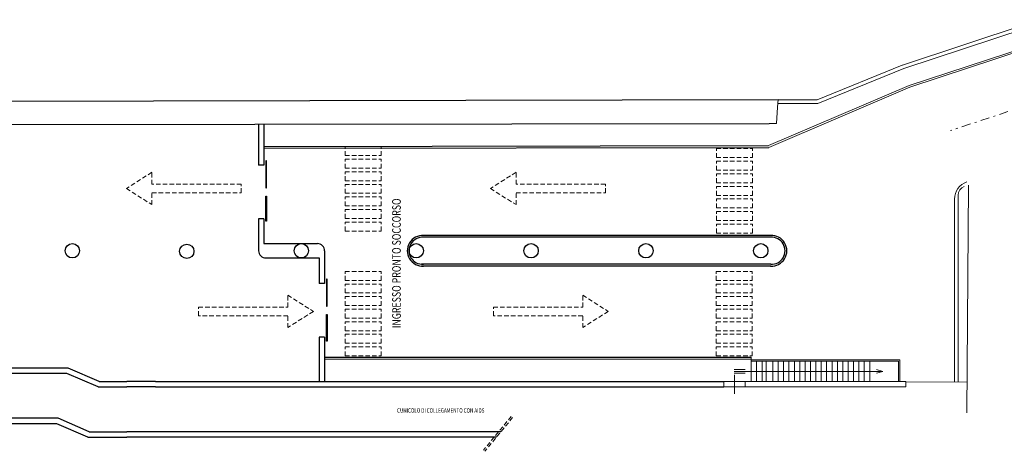
# Model space of a CAD drawing. Units: millimetres. Extents: x 1370 to 1547, y 618 to 714.
# Drawn here: x 1464 to 1519, y 652 to 676 of the extents above; entities that cross this region are included whole.
import ezdxf

# ---------------------------------------------------------------- set-up
doc = ezdxf.new("R2010")
doc.units = ezdxf.units.MM
for name, pattern in [('HIDDEN', [0.375, 0.25, -0.125]), ('NASCOSTA', [0.375, 0.25, -0.125]), ('TRATTO-PUNTO', [1, 0.5, -0.25, 0, -0.25])]:
    doc.linetypes.add(name, pattern=pattern)
doc.layers.add('RILIEVO', color=252, linetype='Continuous', lineweight=13)
doc.layers.add('TESTI', color=86, linetype='Continuous')
doc.styles.add('P_RS-075', font='ROMANS.shx', dxfattribs={"width": 0.75})
doc.styles.get("Standard").update_dxf_attribs({"font": 'ARIALUNI.TTF'})

msp = doc.modelspace()

# ---------------------------------------------------------------- linework, layer by layer
at = {"color": 0}
for p, q in [((1459.117, 671.178), (1506.443, 671.26)), ((1459.117, 669.88), (1505.95, 669.936)), ((1466.319, 653.515), (1459.117, 653.515)), ((1468.049, 652.765), (1466.319, 653.515)), ((1466.257, 653.215), (1459.117, 653.215)), ((1467.987, 652.465), (1466.257, 653.215)), ((1467.987, 652.465), (1470.149, 652.465)), ((1468.049, 652.765), (1470.149, 652.765)), ((1490.995, 652.765), (1470.149, 652.765)), ((1490.748, 652.465), (1470.149, 652.465))]:
    msp.add_line(p, q, dxfattribs=at)
at = {"color": 1}
for p, q in [((1477.493, 669.89), (1477.493, 667.618)), ((1477.793, 669.891), (1477.793, 667.618)), ((1477.793, 668.657), (1505.91, 668.699)), ((1477.793, 668.557), (1505.931, 668.599)), ((1477.793, 667.618), (1477.493, 667.618)), ((1477.793, 664.618), (1477.493, 664.618)), ((1477.493, 664.618), (1477.493, 662.844)), ((1477.793, 664.618), (1477.793, 663.244)), ((1506.026, 663.694), (1486.574, 663.694)), ((1506.026, 663.594), (1486.577, 663.594)), ((1477.793, 663.244), (1480.773, 663.244)), ((1481.173, 662.844), (1481.173, 661.029)), ((1477.893, 662.444), (1480.873, 662.444)), ((1480.873, 662.444), (1480.873, 661.029)), ((1506.026, 661.994), (1486.574, 661.994)), ((1506.026, 662.094), (1486.577, 662.094)), ((1481.173, 661.029), (1480.873, 661.029)), ((1481.173, 658.029), (1480.873, 658.029)), ((1480.873, 658.029), (1480.873, 655.565)), ((1481.173, 658.029), (1481.173, 655.565)), ((1481.173, 656.915), (1504.944, 656.915)), ((1466.875, 656.315), (1459.117, 656.315)), ((1468.609, 655.565), (1466.875, 656.315)), ((1466.813, 656.015), (1459.117, 656.015)), ((1468.547, 655.265), (1466.813, 656.015)), ((1468.547, 655.265), (1470.149, 655.265)), ((1468.547, 655.265), (1470.149, 655.265)), ((1468.609, 655.565), (1470.149, 655.565)), ((1468.609, 655.565), (1470.149, 655.565)), ((1471.749, 655.565), (1470.149, 655.565)), ((1471.749, 655.265), (1470.149, 655.265)), ((1471.749, 655.565), (1472.649, 655.565)), ((1471.749, 655.265), (1472.649, 655.265)), ((1472.649, 655.565), (1503.412, 655.565)), ((1472.649, 655.265), (1503.412, 655.265))]:
    msp.add_line(p, q, dxfattribs=at)
for points in [[(1477.939, 667.845), (1477.889, 667.845), (1477.889, 666.345), (1477.939, 666.345)], [(1477.939, 664.491), (1477.889, 664.491), (1477.889, 665.891), (1477.939, 665.891)], [(1481.319, 661.256), (1481.269, 661.256), (1481.269, 659.756), (1481.319, 659.756)], [(1481.319, 657.802), (1481.269, 657.802), (1481.269, 659.302), (1481.319, 659.302)]]:
    msp.add_lwpolyline(points, close=True, dxfattribs=at)
for centre in [(1467.115, 662.844), (1473.494, 662.815), (1479.875, 662.844), (1486.275, 662.844), (1492.675, 662.844), (1499.075, 662.844), (1505.476, 662.844)]:
    msp.add_circle(centre, 0.4, dxfattribs=at)
for centre, radius, start, end in [((1486.627, 662.844), 0.852, 86.2463, 273.7537), ((1486.627, 662.844), 0.752, 86.2463, 273.7537), ((1506.075, 662.844), 0.852, 266.2463, 93.7537), ((1506.075, 662.844), 0.752, 266.2463, 93.7537), ((1477.893, 662.844), 0.4, 180, 270.0001), ((1480.773, 662.844), 0.4, 0, 90.0001)]:
    msp.add_arc(centre, radius, start, end, dxfattribs=at)
at = {"layer": 'RILIEVO', "lineweight": 13}
for p, q in [((1521.033, 675.712), (1513.374, 673.182)), ((1521.096, 675.522), (1513.436, 672.992)), ((1521.409, 674.572), (1513.75, 672.043)), ((1521.441, 674.477), (1513.781, 671.948)), ((1513.361, 673.177), (1508.611, 671.247)), ((1513.436, 672.992), (1508.65, 671.047)), ((1513.742, 672.04), (1505.91, 668.699)), ((1513.781, 671.948), (1505.931, 668.599)), ((1506.443, 671.26), (1506.414, 670.839)), ((1506.428, 671.05), (1508.65, 671.047)), ((1506.443, 671.25), (1508.611, 671.247)), ((1506.414, 670.839), (1506.351, 669.937)), ((1505.95, 669.936), (1506.351, 669.937)), ((1517.051, 666.498), (1516.949, 653.815)), ((1516.266, 655.561), (1516.266, 665.727)), ((1516.466, 655.555), (1516.466, 665.943)), ((1481.173, 656.815), (1504.944, 656.815)), ((1504.944, 656.815), (1504.944, 656.915)), ((1504.944, 656.765), (1513.224, 656.765)), ((1504.944, 655.565), (1504.944, 656.765)), ((1513.224, 655.565), (1513.224, 656.765)), ((1503.994, 656.228), (1504.608, 656.228)), ((1504.944, 656.69), (1513.149, 656.69)), ((1505.244, 655.565), (1505.244, 656.69)), ((1505.544, 655.565), (1505.544, 656.69)), ((1505.769, 655.565), (1505.769, 656.69)), ((1506.144, 655.565), (1506.144, 656.69)), ((1506.444, 655.565), (1506.444, 656.69)), ((1506.744, 655.565), (1506.744, 656.69)), ((1507.044, 655.565), (1507.044, 656.69)), ((1507.344, 655.565), (1507.344, 656.69)), ((1507.644, 655.565), (1507.644, 656.69)), ((1507.944, 655.565), (1507.944, 656.69)), ((1508.244, 655.565), (1508.244, 656.69)), ((1508.544, 655.565), (1508.544, 656.69)), ((1508.844, 655.565), (1508.844, 656.69)), ((1509.144, 655.565), (1509.144, 656.69)), ((1509.444, 655.565), (1509.444, 656.69)), ((1509.744, 655.565), (1509.744, 656.69)), ((1510.044, 655.565), (1510.044, 656.69)), ((1510.344, 655.565), (1510.344, 656.69)), ((1510.644, 655.565), (1510.644, 656.69)), ((1510.944, 655.565), (1510.944, 656.69)), ((1511.244, 655.565), (1511.244, 656.69)), ((1511.544, 655.565), (1511.544, 656.69)), ((1512.276, 656.128), (1511.922, 656.228)), ((1513.149, 655.565), (1513.149, 656.69)), ((1503.994, 656.128), (1512.276, 656.128)), ((1503.994, 656.028), (1504.608, 656.028)), ((1504.012, 655.93), (1504.012, 654.887)), ((1512.276, 656.128), (1511.922, 656.028)), ((1503.412, 655.565), (1503.412, 655.265)), ((1504.612, 655.565), (1503.412, 655.565)), ((1504.612, 655.265), (1503.412, 655.265)), ((1504.612, 655.565), (1504.612, 655.265)), ((1504.612, 655.565), (1513.549, 655.565)), ((1504.612, 655.265), (1513.548, 655.265)), ((1513.549, 655.565), (1513.548, 655.265)), ((1513.548, 655.265), (1513.549, 655.565)), ((1513.549, 655.555), (1516.963, 655.528))]:
    msp.add_line(p, q, dxfattribs=at)
at = {"layer": 'RILIEVO', "linetype": 'TRATTO-PUNTO', "lineweight": 13}
msp.add_line((1522.381, 671.629), (1516.047, 669.537), dxfattribs=at)
at = {"layer": 'RILIEVO', "linetype": 'HIDDEN', "lineweight": 13}
for p, q in [((1482.317, 668.144), (1482.317, 668.644)), ((1482.317, 668.644), (1484.317, 668.644)), ((1484.317, 668.144), (1484.317, 668.644)), ((1503.007, 668.031), (1503.007, 668.531)), ((1503.007, 668.531), (1505.007, 668.531)), ((1505.007, 668.031), (1505.007, 668.531)), ((1482.317, 668.144), (1484.317, 668.144)), ((1482.317, 667.444), (1482.317, 667.944)), ((1482.317, 667.944), (1484.317, 667.944)), ((1484.317, 667.444), (1484.317, 667.944)), ((1503.007, 668.031), (1505.007, 668.031)), ((1503.007, 667.331), (1503.007, 667.831)), ((1503.007, 667.831), (1505.007, 667.831)), ((1505.007, 667.331), (1505.007, 667.831)), ((1471.55, 667.213), (1470.126, 666.313)), ((1471.55, 666.553), (1471.55, 667.213)), ((1482.317, 667.444), (1484.317, 667.444)), ((1482.317, 666.744), (1482.317, 667.244)), ((1482.317, 667.244), (1484.317, 667.244)), ((1484.317, 666.744), (1484.317, 667.244)), ((1491.838, 667.213), (1490.414, 666.313)), ((1491.838, 666.553), (1491.838, 667.213)), ((1503.007, 667.331), (1505.007, 667.331)), ((1503.007, 666.631), (1503.007, 667.131)), ((1503.007, 667.131), (1505.007, 667.131)), ((1505.007, 666.631), (1505.007, 667.131)), ((1482.317, 666.744), (1484.317, 666.744)), ((1503.007, 666.631), (1505.007, 666.631)), ((1470.126, 666.313), (1471.55, 665.413)), ((1476.53, 666.553), (1471.55, 666.553)), ((1471.55, 666.073), (1476.53, 666.073)), ((1471.55, 665.413), (1471.55, 666.073)), ((1476.53, 666.073), (1476.53, 666.553)), ((1482.317, 666.044), (1482.317, 666.544)), ((1482.317, 666.544), (1484.317, 666.544)), ((1482.317, 666.044), (1484.317, 666.044)), ((1484.317, 666.044), (1484.317, 666.544)), ((1490.414, 666.313), (1491.838, 665.413)), ((1496.818, 666.553), (1491.838, 666.553)), ((1491.838, 665.413), (1491.838, 666.073)), ((1491.838, 666.073), (1496.818, 666.073)), ((1496.818, 666.073), (1496.818, 666.553)), ((1503.007, 665.931), (1503.007, 666.431)), ((1503.007, 666.431), (1505.007, 666.431)), ((1505.007, 665.931), (1505.007, 666.431)), ((1482.317, 665.344), (1482.317, 665.844)), ((1482.317, 665.844), (1484.317, 665.844)), ((1484.317, 665.344), (1484.317, 665.844)), ((1503.007, 665.931), (1505.007, 665.931)), ((1503.007, 665.231), (1503.007, 665.731)), ((1503.007, 665.731), (1505.007, 665.731)), ((1505.007, 665.231), (1505.007, 665.731)), ((1482.317, 665.344), (1484.317, 665.344)), ((1482.317, 664.644), (1482.317, 665.144)), ((1482.317, 665.144), (1484.317, 665.144)), ((1484.317, 664.644), (1484.317, 665.144)), ((1503.007, 665.231), (1505.007, 665.231)), ((1503.007, 664.531), (1503.007, 665.031)), ((1503.007, 665.031), (1505.007, 665.031)), ((1505.007, 664.531), (1505.007, 665.031)), ((1482.317, 664.644), (1484.317, 664.644)), ((1482.317, 663.944), (1482.317, 664.444)), ((1482.317, 664.444), (1484.317, 664.444)), ((1484.317, 663.944), (1484.317, 664.444)), ((1503.007, 664.531), (1505.007, 664.531)), ((1482.317, 663.944), (1484.317, 663.944)), ((1503.007, 663.831), (1503.007, 664.331)), ((1503.007, 664.331), (1505.007, 664.331)), ((1503.007, 663.831), (1505.007, 663.831)), ((1505.007, 663.831), (1505.007, 664.331)), ((1482.317, 661.694), (1484.317, 661.694)), ((1482.317, 661.194), (1482.317, 661.694)), ((1484.317, 661.194), (1484.317, 661.694)), ((1502.995, 661.694), (1504.995, 661.694)), ((1502.995, 661.194), (1502.995, 661.694)), ((1504.995, 661.194), (1504.995, 661.694)), ((1482.317, 661.194), (1484.317, 661.194)), ((1502.995, 661.194), (1504.995, 661.194)), ((1482.317, 660.994), (1484.317, 660.994)), ((1482.317, 660.494), (1482.317, 660.994)), ((1484.317, 660.494), (1484.317, 660.994)), ((1502.995, 660.994), (1504.995, 660.994)), ((1502.995, 660.494), (1502.995, 660.994)), ((1504.995, 660.494), (1504.995, 660.994)), ((1479.123, 660.369), (1480.548, 659.469)), ((1479.123, 659.709), (1479.123, 660.369)), ((1482.317, 660.494), (1484.317, 660.494)), ((1482.317, 660.294), (1484.317, 660.294)), ((1482.317, 659.794), (1482.317, 660.294)), ((1484.317, 659.794), (1484.317, 660.294)), ((1495.555, 659.709), (1495.555, 660.369)), ((1495.555, 660.369), (1496.979, 659.469)), ((1502.995, 660.494), (1504.995, 660.494)), ((1502.995, 660.294), (1504.995, 660.294)), ((1502.995, 659.794), (1502.995, 660.294)), ((1504.995, 659.794), (1504.995, 660.294)), ((1474.144, 659.229), (1474.144, 659.709)), ((1474.144, 659.709), (1479.123, 659.709)), ((1480.548, 659.469), (1479.123, 658.569)), ((1482.317, 659.794), (1484.317, 659.794)), ((1482.317, 659.594), (1484.317, 659.594)), ((1482.317, 659.094), (1482.317, 659.594)), ((1484.317, 659.094), (1484.317, 659.594)), ((1490.575, 659.229), (1490.575, 659.709)), ((1490.575, 659.709), (1495.555, 659.709)), ((1496.979, 659.469), (1495.555, 658.569)), ((1502.995, 659.794), (1504.995, 659.794)), ((1502.995, 659.594), (1504.995, 659.594)), ((1502.995, 659.094), (1502.995, 659.594)), ((1504.995, 659.094), (1504.995, 659.594)), ((1479.123, 659.229), (1474.144, 659.229)), ((1479.123, 658.569), (1479.123, 659.229)), ((1482.317, 659.094), (1484.317, 659.094)), ((1482.317, 658.894), (1484.317, 658.894)), ((1482.317, 658.394), (1482.317, 658.894)), ((1484.317, 658.394), (1484.317, 658.894)), ((1495.555, 659.229), (1490.575, 659.229)), ((1495.555, 658.569), (1495.555, 659.229)), ((1502.995, 659.094), (1504.995, 659.094)), ((1502.995, 658.894), (1504.995, 658.894)), ((1502.995, 658.394), (1502.995, 658.894)), ((1504.995, 658.394), (1504.995, 658.894)), ((1482.317, 658.394), (1484.317, 658.394)), ((1502.995, 658.394), (1504.995, 658.394)), ((1482.317, 658.194), (1484.317, 658.194)), ((1482.317, 657.694), (1482.317, 658.194)), ((1484.317, 657.694), (1484.317, 658.194)), ((1502.995, 658.194), (1504.995, 658.194)), ((1502.995, 657.694), (1502.995, 658.194)), ((1504.995, 657.694), (1504.995, 658.194)), ((1482.317, 657.694), (1484.317, 657.694)), ((1482.317, 657.494), (1484.317, 657.494)), ((1482.317, 656.994), (1482.317, 657.494)), ((1484.317, 656.994), (1484.317, 657.494)), ((1502.995, 657.694), (1504.995, 657.694)), ((1502.995, 657.494), (1504.995, 657.494)), ((1502.995, 656.994), (1502.995, 657.494)), ((1504.995, 656.994), (1504.995, 657.494)), ((1482.317, 656.994), (1484.317, 656.994)), ((1502.995, 656.994), (1504.995, 656.994))]:
    msp.add_line(p, q, dxfattribs=at)
at = {"layer": 'RILIEVO', "linetype": 'NASCOSTA', "lineweight": 13}
for p, q in [((1491.572, 653.623), (1490.022, 651.742)), ((1491.649, 653.559), (1490.099, 651.678))]:
    msp.add_line(p, q, dxfattribs=at)
at = {"layer": 'RILIEVO', "lineweight": 13}
for centre, radius in [((1517.266, 665.727), 1), ((1516.966, 665.943), 0.5)]:
    msp.add_arc(centre, radius, 108.277, 180, dxfattribs=at)

# ---------------------------------------------------------------- texts
at = {"layer": 'TESTI', "lineweight": 13, "style": 'P_RS-075', "width": 0.75}
msp.add_text('INGRESSO PRONTO SOCCORSO', height=0.48, rotation=90, dxfattribs=at).set_placement((1485.416, 658.533))
at = {"layer": 'TESTI', "lineweight": 13, "width": 0.75}
msp.add_text('CUNICOLO DI COLLEGAMENTO CON AIDS', height=0.25, dxfattribs=at).set_placement((1485.209, 653.829))

doc.saveas('drawing.dxf')
